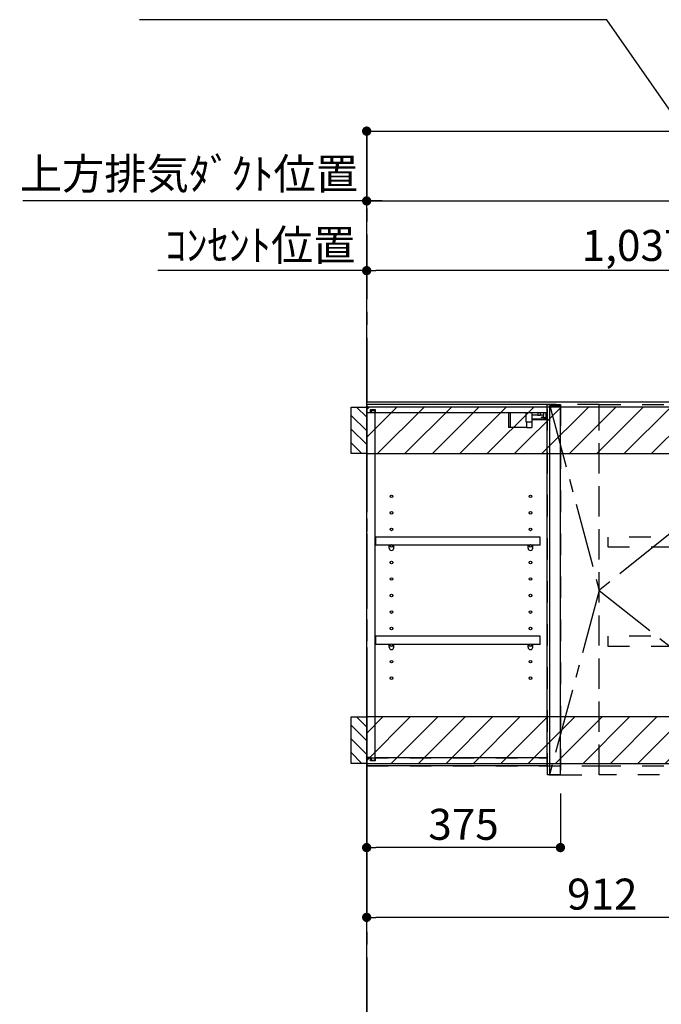
# Model space of a CAD drawing. Extents: x 0 to 26473, y -33085 to -24215.
# Drawn here: x 17140 to 18382, y -29791 to -27885 of the extents above; entities that cross this region are included whole.
import ezdxf

# ---------------------------------------------------------------- set-up
doc = ezdxf.new("R2010")
doc.units = 0
doc.header["$LTSCALE"] = 50
doc.header["$MEASUREMENT"] = 0
for name, pattern in [('CENTER', [2, 1.25, -0.25, 0.25, -0.25]), ('HIDDEN', [0.375, 0.25, -0.125]), ('STYLE_03', [0.416641, 0.208282, -0.208359])]:
    doc.linetypes.add(name, pattern=pattern)
doc.layers.get('0').update_dxf_attribs({"linetype": 'CONTINUOUS'})
doc.layers.get('DEFPOINTS').update_dxf_attribs({"color": 146, "linetype": 'CONTINUOUS'})
for name, color, linetype in [('111-壁仕上', 3, 'CONTINUOUS'), ('121-キャビネット（中）', 253, 'HIDDEN'), ('122-扉', 6, 'CONTINUOUS'), ('123-扉向き', 231, 'CENTER'), ('130-穴加工', 9, 'CONTINUOUS'), ('141-パーツ', 31, 'CONTINUOUS'), ('150-機器', 8, 'CONTINUOUS'), ('160-文字', 254, 'CONTINUOUS'), ('166-寸法B', 11, 'CONTINUOUS'), ('180-補助', 161, 'CONTINUOUS')]:
    doc.layers.add(name, color=color, linetype=linetype)
doc.styles.add('KH001', font='txt')
doc.dimstyles.new('KH1xx030', dxfattribs={"dimscale": 30, "dimtxt": 2, "dimasz": 0.6, "dimexe": 0.3, "dimexo": 1.2, "dimgap": 0.5, "dimtad": 3, "dimdec": 1, "dimdsep": 46, "dimlunit": 6, "dimtxsty": 'KH001', "dimblk": 'DOT', "dimcen": 1, "dimdle": 1, "dimclrd": 256, "dimclre": 256, "dimclrt": 256, "dimadec": 0, "dimazin": 0, "dimtfac": 1, "dimtdec": 1, "dimtix": 1, "dimtmove": 2, "dimatfit": 3, "dimldrblk": 'CLOSEDBLANK', "dimfxl": 1, "dimtolj": 1, "dimtzin": 0, "dimlwd": -1, "dimlwe": -1, "dimarcsym": 0})

# ---------------------------------------------------------------- blocks, each defined once
blk = doc.blocks.new('_Dot')
at = {"color": 0, "linetype": 'ByBlock', "lineweight": -2}
blk.add_line((-0.5, 0), (-1, 0), dxfattribs=at)
at = {"color": 0, "linetype": 'ByBlock', "const_width": 0.5}
blk.add_lwpolyline([(-0.25, 0, 1), (0.25, 0, 1)], format="xyb", close=True, dxfattribs=at)
blk = doc.blocks.new('*D237')
at = {"layer": '166-寸法B', "transparency": 16777216}
for p, q in [((17811.7, -29365.9), (17811.7, -29632)), ((18723.7, -29380.9), (18723.7, -29632)), ((18705.7, -29623), (17829.7, -29623))]:
    blk.add_line(p, q, dxfattribs=at)
at = {"layer": 'DEFPOINTS', "color": 0, "transparency": 16777216}
for p in [(17811.7, -29329.9), (18723.7, -29344.9), (17811.7, -29623)]:
    blk.add_point(p, dxfattribs=at)
at = {"layer": '166-寸法B', "transparency": 16777216, "xscale": 18, "yscale": 18, "zscale": 18, "rotation": 180}
blk.add_blockref('_Dot', (17811.7, -29623), dxfattribs=at)
at = {"layer": '166-寸法B', "transparency": 16777216, "xscale": 18, "yscale": 18, "zscale": 18}
blk.add_blockref('_Dot', (18723.7, -29623), dxfattribs=at)
at = {"layer": '166-寸法B', "transparency": 16777216, "insert": (18267.7, -29578), "char_height": 60, "attachment_point": 5, "style": 'KH001'}
blk.add_mtext('\\A1;912', dxfattribs=at)
blk = doc.blocks.new('_ClosedBlank')
at = {"color": 0, "linetype": 'ByBlock', "lineweight": -2}
for p, q in [((-1, 0.17), (0, 0)), ((-1, 0.17), (-1, -0.17)), ((0, 0), (-1, -0.17))]:
    blk.add_line(p, q, dxfattribs=at)
blk = doc.blocks.new('*D238')
at = {"layer": '166-寸法B', "transparency": 16777216}
for p, q in [((17811.7, -29365.9), (17811.7, -29496.9)), ((18186.7, -29382.9), (18186.7, -29496.9)), ((18168.7, -29487.9), (17829.7, -29487.9))]:
    blk.add_line(p, q, dxfattribs=at)
at = {"layer": 'DEFPOINTS', "color": 0, "transparency": 16777216}
for p in [(17811.7, -29329.9), (18186.7, -29346.9), (17811.7, -29487.9)]:
    blk.add_point(p, dxfattribs=at)
at = {"layer": '166-寸法B', "transparency": 16777216, "xscale": 18, "yscale": 18, "zscale": 18, "rotation": 180}
blk.add_blockref('_Dot', (17811.7, -29487.9), dxfattribs=at)
at = {"layer": '166-寸法B', "transparency": 16777216, "xscale": 18, "yscale": 18, "zscale": 18}
blk.add_blockref('_Dot', (18186.7, -29487.9), dxfattribs=at)
at = {"layer": '166-寸法B', "transparency": 16777216, "insert": (17999.2, -29442.9), "char_height": 60, "attachment_point": 5, "style": 'KH001'}
blk.add_mtext('\\A1;375', dxfattribs=at)
blk = doc.blocks.new('OPｳｫｰﾙｷｬﾋﾞC090L_S')
at = {"layer": '180-補助'}
h = blk.add_hatch(dxfattribs=at)
h.set_pattern_fill('ANSI31', color=256, scale=150, angle=180, style=0)
h.set_pattern_definition([(135, (454740.533, -192.24), (13.25825215, 13.25825215), [])])
h.paths.add_polyline_path([(0, -95), (-30, -95), (-30, -5), (0, -5)])
h = blk.add_hatch(dxfattribs=at)
h.set_pattern_fill('ANSI31', color=13, scale=300, style=0)
h.set_pattern_definition([(45, (-399795.077, 12913.052), (-26.5165043, 26.5165043), [])])
h.paths.add_polyline_path([(0, -5), (912, -5), (912, -95), (0, -95)])
h = blk.add_hatch(dxfattribs=at)
h.set_pattern_fill('ANSI31', color=256, scale=150, angle=180, style=0)
h.set_pattern_definition([(135, (454740.533, -792.24), (13.25825215, 13.25825215), [])])
h.paths.add_polyline_path([(0, -695), (-30, -695), (-30, -605), (0, -605)])
h = blk.add_hatch(dxfattribs=at)
h.set_pattern_fill('ANSI31', color=13, scale=300, style=0)
h.set_pattern_definition([(45, (-399795.077, 12923.052), (-26.5165043, 26.5165043), [])])
h.paths.add_polyline_path([(0, -605), (912, -605), (912, -695), (0, -695)])
at = {"layer": '121-キャビネット（中）', "color": 13, "linetype": 'STYLE_03', "ltscale": 4}
for p, q in [((350, -16), (0, -16)), ((16, -16), (16, -684)), ((0, -684), (350, -684)), ((450, -700), (900, -700))]:
    blk.add_line(p, q, dxfattribs=at)
for points in [[(0, -700), (450, -700), (450, 0), (0, 0)], [(350, 0), (375, 0), (375, -717), (350, -717)], [(450, 0), (375, 0), (375, -717), (450, -717)], [(450, -717), (450, 0), (900, 0), (900, -717)], [(912, -700), (900, -700), (900, 0), (912, 0)], [(912, -700), (900, -700), (900, 0), (912, 0)], [(883, -256.8), (467, -256.8), (467, -275.8), (883, -275.8)], [(883, -448.8), (467, -448.8), (467, -467.8), (883, -467.8)]]:
    blk.add_lwpolyline(points, close=True, dxfattribs=at)
at = {"layer": '122-扉', "color": 253}
for p, q in [((0, -16), (0, 0)), ((348.5, 0), (0, 0)), ((348.5, 0), (349, 0)), ((349, -16), (349, 0)), ((7.4, -16), (0, -16)), ((8.5, -16.5), (0.5, -16.5)), ((0.5, -683.5), (0.5, -16.5)), ((7.4, -16), (7.4, -10)), ((7.4, -10), (16.5, -10)), ((8.5, -11.5), (8.5, -16.5)), ((8.5, -11.5), (16.5, -11.5)), ((16.5, -10), (16.5, -16)), ((16.5, -688.5), (16.5, -11.5)), ((349, -16), (16.5, -16)), ((349, -684), (349, -16)), ((375, -3), (354, -3)), ((354, -3), (354, -717)), ((375, -717), (375, -3)), ((335.5, -256.8), (17, -256.8)), ((17, -256.8), (17, -272.8)), ((335.5, -272.8), (335.5, -256.8)), ((43.5, -272.8), (17, -272.8)), ((312.5, -272.8), (52.5, -272.8)), ((335.5, -272.8), (321.5, -272.8)), ((335.5, -448.8), (17, -448.8)), ((17, -448.8), (17, -464.8)), ((335.5, -464.8), (335.5, -448.8)), ((43.5, -464.8), (17, -464.8)), ((312.5, -464.8), (52.5, -464.8)), ((335.5, -464.8), (321.5, -464.8)), ((0, -684), (0, -700)), ((7.4, -684), (0, -684)), ((8.5, -683.5), (0.5, -683.5)), ((7.4, -690), (7.4, -684)), ((8.5, -683.5), (8.5, -688.5)), ((349, -684), (16.5, -684)), ((16.5, -684), (16.5, -690)), ((349, -700), (349, -684)), ((349, -700), (0, -700)), ((16.5, -690), (7.4, -690)), ((8.5, -688.5), (16.5, -688.5)), ((354, -717), (375, -717))]:
    blk.add_line(p, q, dxfattribs=at)
at = {"layer": '123-扉向き', "color": 13, "ltscale": 2}
for p, q in [((900, 0), (450, -360)), ((450, -360), (900, -717))]:
    blk.add_line(p, q, dxfattribs=at)
blk.add_lwpolyline([(354, 0), (450, -360), (354, -717)], dxfattribs=at)
at = {"layer": '130-穴加工', "linetype": 'Continuous'}
for centre in [(48, -178), (317, -178), (48, -210), (317, -210), (48, -242), (317, -242), (48, -274), (317, -274), (48, -306), (317, -306), (48, -338), (317, -338), (48, -370), (317, -370), (48, -402), (317, -402), (48, -434), (317, -434), (48, -466), (317, -466), (48, -498), (317, -498), (48, -530), (317, -530)]:
    blk.add_circle(centre, 2.5, dxfattribs=at)
at = {"layer": '141-パーツ'}
for p, q in [((274.5, -16), (274.5, -45)), ((277.5, -16), (277.5, -45)), ((308.5, -34.5), (308.5, -16)), ((320.5, -34.5), (320.5, -16)), ((331.5, -16), (331.5, -21)), ((336.5, -21), (336.5, -16)), ((342.5, -16), (342.5, -21)), ((347.5, -25.5), (347.5, -16)), ((320.5, -34.5), (308.5, -34.5)), ((309.5, -34.5), (309.5, -45)), ((319.5, -34.5), (319.5, -45)), ((331.5, -21), (320.5, -21)), ((320.5, -28), (348.5, -28)), ((320.5, -29), (348.5, -29)), ((331.5, -21), (336.5, -21)), ((342.5, -21), (336.5, -21)), ((338, -25.5), (342.5, -23.5)), ((342.5, -25.5), (338, -25.5)), ((342.5, -23.5), (342.5, -21)), ((342.5, -23.5), (342.5, -25.5)), ((342.5, -25.5), (347.5, -25.5)), ((277.5, -45), (274.5, -45)), ((309.5, -45), (277.5, -45)), ((309.5, -45), (319.5, -45))]:
    blk.add_line(p, q, dxfattribs=at)
at = {"layer": '141-パーツ', "linetype": 'Continuous'}
for p, q in [((46.1, -272.8), (43.5, -272.8)), ((43.5, -278.3), (43.5, -272.8)), ((52.5, -272.8), (49.9, -272.8)), ((52.5, -278.3), (52.5, -272.8)), ((312.5, -278.3), (312.5, -272.8)), ((315.1, -272.8), (312.5, -272.8)), ((321.5, -272.8), (318.9, -272.8)), ((321.5, -278.3), (321.5, -272.8)), ((46.1, -464.8), (43.5, -464.8)), ((43.5, -470.3), (43.5, -464.8)), ((52.5, -464.8), (49.9, -464.8)), ((52.5, -470.3), (52.5, -464.8)), ((312.5, -470.3), (312.5, -464.8)), ((315.1, -464.8), (312.5, -464.8)), ((321.5, -464.8), (318.9, -464.8)), ((321.5, -470.3), (321.5, -464.8))]:
    blk.add_line(p, q, dxfattribs=at)
for centre in [(48, -274), (317, -274), (48, -466), (317, -466)]:
    blk.add_circle(centre, 2.25, dxfattribs=at)
for centre, start, end in [((48, -278.3), 180, 270), ((48, -278.3), 270, 0), ((317, -278.3), 180, 270), ((317, -278.3), 270, 0), ((48, -470.3), 180, 270), ((48, -470.3), 270, 0), ((317, -470.3), 180, 270), ((317, -470.3), 270, 0)]:
    blk.add_arc(centre, 4.5, start, end, dxfattribs=at)
at = {"layer": '150-機器', "color": 253, "linetype": 'Continuous'}
for points in [[(0, -95), (-30, -95), (-30, -5), (0, -5)], [(0, -695), (-30, -695), (-30, -605), (0, -605)]]:
    blk.add_lwpolyline(points, close=True, dxfattribs=at)
at = {"layer": '180-補助', "color": 13}
for points in [[(912, -5), (0, -5), (0, -95), (912, -95)], [(912, -605), (0, -605), (0, -695), (912, -695)]]:
    blk.add_lwpolyline(points, close=True, dxfattribs=at)
blk = doc.blocks.new('*D294')
at = {"layer": '166-寸法B', "transparency": 16777216}
for p, q in [((17811.7, -28588.9), (17811.7, -28361.9)), ((18848.7, -28588.9), (18848.7, -28361.9)), ((18830.7, -28370.9), (17829.7, -28370.9))]:
    blk.add_line(p, q, dxfattribs=at)
at = {"layer": 'DEFPOINTS', "color": 0, "transparency": 16777216}
for p in [(17811.7, -28370.9), (17811.7, -28624.9), (18848.7, -28624.9)]:
    blk.add_point(p, dxfattribs=at)
at = {"layer": '166-寸法B', "transparency": 16777216, "xscale": 18, "yscale": 18, "zscale": 18, "rotation": 180}
blk.add_blockref('_Dot', (17811.7, -28370.9), dxfattribs=at)
at = {"layer": '166-寸法B', "transparency": 16777216, "xscale": 18, "yscale": 18, "zscale": 18}
blk.add_blockref('_Dot', (18848.7, -28370.9), dxfattribs=at)
at = {"layer": '166-寸法B', "transparency": 16777216, "insert": (18330.2, -28322.1), "char_height": 60, "attachment_point": 5, "style": 'KH001'}
blk.add_mtext('\\A1;1,037', dxfattribs=at)
blk = doc.blocks.new('*D295')
at = {"layer": '166-寸法B', "transparency": 16777216}
for p, q in [((17811.7, -28588.9), (17811.7, -28226.9)), ((17841.7, -28235.9), (17146.3, -28235.9))]:
    blk.add_line(p, q, dxfattribs=at)
at = {"layer": 'DEFPOINTS', "color": 0, "transparency": 16777216}
for p in [(17176.3, -28235.9), (17176.3, -28503.1), (17811.7, -28624.9)]:
    blk.add_point(p, dxfattribs=at)
at = {"layer": '166-寸法B', "transparency": 16777216, "insert": (17467.6, -28183.4), "char_height": 60, "attachment_point": 5, "style": 'KH001'}
blk.add_mtext('\\A1;上方排気ﾀﾞｸﾄ位置', dxfattribs=at)
blk = doc.blocks.new('_None')
blk = doc.blocks.new('*D296')
at = {"layer": '166-寸法B', "transparency": 16777216}
for p, q in [((17811.7, -28588.9), (17811.7, -28361.9)), ((17425.3, -28370.9), (17407.3, -28370.9)), ((17811.7, -28370.9), (17425.3, -28370.9)), ((17811.7, -28370.9), (17829.7, -28370.9))]:
    blk.add_line(p, q, dxfattribs=at)
at = {"layer": 'DEFPOINTS', "color": 0, "transparency": 16777216}
for p in [(17425.3, -28370.9), (17425.3, -28527.4), (17811.7, -28624.9)]:
    blk.add_point(p, dxfattribs=at)
at = {"layer": '166-寸法B', "transparency": 16777216, "insert": (17606, -28321.5), "char_height": 60, "attachment_point": 5, "style": 'KH001'}
blk.add_mtext('\\A1;ｺﾝｾﾝﾄ位置', dxfattribs=at)
blk = doc.blocks.new('*D297')
at = {"layer": '166-寸法B', "transparency": 16777216}
for p, q in [((17811.7, -28588.9), (17811.7, -28226.9)), ((19338.7, -28455.9), (19338.7, -28226.9)), ((17829.7, -28235.9), (19320.7, -28235.9))]:
    blk.add_line(p, q, dxfattribs=at)
at = {"layer": 'DEFPOINTS', "color": 0, "transparency": 16777216}
for p in [(19338.7, -28235.9), (19338.7, -28491.9), (17811.7, -28624.9)]:
    blk.add_point(p, dxfattribs=at)
at = {"layer": '166-寸法B', "transparency": 16777216, "xscale": 18, "yscale": 18, "zscale": 18, "rotation": 180}
blk.add_blockref('_Dot', (17811.7, -28235.9), dxfattribs=at)
at = {"layer": '166-寸法B', "transparency": 16777216, "xscale": 18, "yscale": 18, "zscale": 18}
blk.add_blockref('_Dot', (19338.7, -28235.9), dxfattribs=at)
at = {"layer": '166-寸法B', "transparency": 16777216, "insert": (18575.2, -28187.1), "char_height": 60, "attachment_point": 5, "style": 'KH001'}
blk.add_mtext('\\A1;1,527', dxfattribs=at)
blk = doc.blocks.new('*D308')
at = {"layer": '166-寸法B', "transparency": 16777216}
for p, q in [((17811.7, -28663.6), (17811.7, -28091.8)), ((19623.7, -28723.9), (19623.7, -28091.8)), ((17829.7, -28100.8), (19605.7, -28100.8))]:
    blk.add_line(p, q, dxfattribs=at)
at = {"layer": 'DEFPOINTS', "color": 0, "transparency": 16777216}
for p in [(19623.7, -28100.8), (17811.7, -28699.6), (19623.7, -28759.9)]:
    blk.add_point(p, dxfattribs=at)
at = {"layer": '166-寸法B', "transparency": 16777216, "xscale": 18, "yscale": 18, "zscale": 18, "rotation": 180}
blk.add_blockref('_Dot', (17811.7, -28100.8), dxfattribs=at)
at = {"layer": '166-寸法B', "transparency": 16777216, "xscale": 18, "yscale": 18, "zscale": 18}
blk.add_blockref('_Dot', (19623.7, -28100.8), dxfattribs=at)
at = {"layer": '166-寸法B', "transparency": 16777216, "insert": (18717.7, -28052), "char_height": 60, "attachment_point": 5, "style": 'KH001'}
blk.add_mtext('\\A1;1,812', dxfattribs=at)

msp = doc.modelspace()

# ---------------------------------------------------------------- linework, layer by layer
at = {"layer": '111-壁仕上', "color": 253, "linetype": 'CENTER', "ltscale": 2}
msp.add_line((17811.72, -28100.78), (17811.72, -31946.15), dxfattribs=at)
at = {"layer": '111-壁仕上', "ltscale": 2}
for p, q in [((17811.72, -31024.89), (17811.72, -28624.89)), ((17811.72, -28624.89), (19962.95, -28624.89))]:
    msp.add_line(p, q, dxfattribs=at)

# ---------------------------------------------------------------- block references
at = {"layer": '122-扉'}
msp.add_blockref('OPｳｫｰﾙｷｬﾋﾞC090L_S', (17811.72, -28629.89), dxfattribs=at)

# ---------------------------------------------------------------- dimensions: what is measured, and where the dimension line sits
at = {"layer": '166-寸法B'}
for base, p1, p2, picture, middle in [((19623.72, -28100.78), (17811.72, -28699.55), (19623.72, -28759.89), '*D308', (18717.72, -28051.97)), ((17811.72, -29622.98), (18723.72, -29344.89), (17811.72, -29329.89), '*D237', (18267.72, -29577.98)), ((17811.72, -29487.93), (18186.72, -29346.89), (17811.72, -29329.89), '*D238', (17999.22, -29442.93))]:
    dim = msp.add_linear_dim(base=base, p1=p1, p2=p2, angle=180, dimstyle='KH1xx030', dxfattribs=at)
    dim.commit()
    dim.dimension.update_dxf_attribs({"geometry": picture, "text_midpoint": middle})
for base, p2, text, picture, middle in [((17176.3, -28235.9), (17176.3, -28503.08), '上方排気ﾀﾞｸﾄ位置', '*D295', (17467.57, -28183.43)), ((17425.29, -28370.9), (17425.29, -28527.43), 'ｺﾝｾﾝﾄ位置', '*D296', (17605.96, -28321.49))]:
    dim = msp.add_linear_dim(base=base, p1=(17811.72, -28624.88), p2=p2, text=text, dimstyle='KH1xx030', override={"dimblk1": 'None', "dimblk2": 'None', "dimsah": 1, "dimse2": 1}, dxfattribs=at)
    dim.commit()
    dim.dimension.update_dxf_attribs({"geometry": picture, "text_midpoint": middle, "dimtype": 128})
for base, p1, p2, picture, middle in [((19338.72, -28235.9), (17811.72, -28624.89), (19338.72, -28491.88), '*D297', (18575.22, -28187.09)), ((17811.72, -28370.9), (18848.72, -28624.88), (17811.72, -28624.89), '*D294', (18330.22, -28322.09))]:
    dim = msp.add_linear_dim(base=base, p1=p1, p2=p2, dimstyle='KH1xx030', dxfattribs=at)
    dim.commit()
    dim.dimension.update_dxf_attribs({"geometry": picture, "text_midpoint": middle})

# ---------------------------------------------------------------- leaders
at = {"layer": '160-文字'}
msp.add_leader([(18847.21, -28704.89), (18276.4, -27885), (17371.78, -27885)], dimstyle='KH1xx030', override={"dimtad": 1}, dxfattribs=at)

doc.saveas('drawing.dxf')
